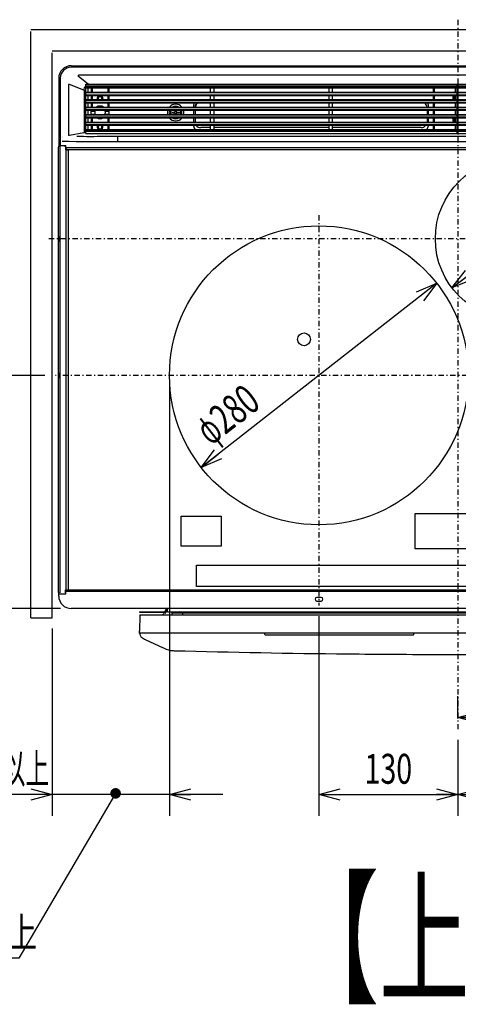
# Model space of a CAD drawing. Extents: x 0 to 420, y 0 to 297.
# Drawn here: x 54 to 95, y 128 to 220 of the extents above; entities that cross this region are included whole.
import ezdxf

# ---------------------------------------------------------------- set-up
doc = ezdxf.new("R2010")
doc.units = 0
doc.header["$MEASUREMENT"] = 0
doc.linetypes.add('CENTER', pattern=[1, 0.5, -0.25, 0, -0.25])
doc.layers.get('0').update_dxf_attribs({"color": 3})
for name, color, linetype in [('20', 7, 'Continuous'), ('7', 3, 'Continuous'), ('8', 4, 'Continuous'), ('9', 42, 'Continuous'), ('92', 191, 'Continuous'), ('99', 2, 'Continuous')]:
    doc.layers.add(name, color=color, linetype=linetype)
doc.styles.add('ZU_SHPTB00001', font='monotxt', dxfattribs={"bigfont": 'bigfont'})
doc.styles.add('ZU_SHPTB00009', font='monotxt', dxfattribs={"width": 0.701192, "bigfont": 'bigfont'})
doc.styles.add('ZU_SHPTB00014', font='monotxt', dxfattribs={"width": 0.583333, "bigfont": 'bigfont'})
doc.styles.add('ZU_SHPTB00015', font='monotxt', dxfattribs={"width": 0.701192, "bigfont": 'bigfont'})
doc.styles.add('ZU_SHPTB00016', font='monotxt', dxfattribs={"width": 0.667477, "bigfont": 'bigfont'})
doc.dimstyles.new('ZU_DIMST10', dxfattribs={"dimtxt": 2.8, "dimasz": 2, "dimexe": 2, "dimexo": 1, "dimgap": 1, "dimtad": 3, "dimdec": 0, "dimlfac": 10, "dimzin": 0, "dimdsep": 46, "dimtxsty": 'ZU_SHPTB00009', "dimblk1": 'OPEN30', "dimblk2": 'OPEN30', "dimsah": 1, "dimcen": 0.09, "dimadec": 0, "dimazin": 0, "dimtfac": 1, "dimtdec": 0, "dimtmove": 0, "dimatfit": 3, "dimfxl": 1, "dimtolj": 1, "dimarcsym": 0})
doc.dimstyles.new('ZU_DIMST29', dxfattribs={"dimtxt": 0.18, "dimasz": 0.5, "dimexe": 0.18, "dimexo": 0.0625, "dimgap": 0.09, "dimtad": 0, "dimtih": 1, "dimtoh": 1, "dimdec": 4, "dimlfac": 10, "dimzin": 0, "dimdsep": 46, "dimtxsty": 'Standard', "dimblk": 'DOT', "dimcen": 0.09, "dimadec": 0, "dimazin": 0, "dimtfac": 1, "dimtdec": 4, "dimtofl": 0, "dimtmove": 0, "dimatfit": 3, "dimldrblk": 'DOT', "dimfxl": 1, "dimtolj": 1, "dimtzin": 0, "dimarcsym": 0})
doc.dimstyles.new('ZU_DIMST30', dxfattribs={"dimtxt": 2.8, "dimasz": 2, "dimexe": 2, "dimexo": 1, "dimgap": 1, "dimtad": 3, "dimdec": 0, "dimlfac": 10, "dimzin": 0, "dimdsep": 46, "dimtxsty": 'ZU_SHPTB00014', "dimblk1": 'OPEN30', "dimblk2": 'OPEN30', "dimsah": 1, "dimcen": 0.09, "dimadec": 0, "dimazin": 0, "dimtfac": 1, "dimtdec": 0, "dimtmove": 0, "dimatfit": 3, "dimfxl": 1, "dimtolj": 1, "dimarcsym": 0})
doc.dimstyles.new('ZU_DIMST31', dxfattribs={"dimtxt": 2.8, "dimasz": 2, "dimexe": 2, "dimexo": 1, "dimgap": 1, "dimtad": 3, "dimdec": 1, "dimlfac": 10, "dimzin": 0, "dimdsep": 46, "dimtxsty": 'ZU_SHPTB00015', "dimblk1": 'OPEN30', "dimblk2": 'OPEN30', "dimsah": 1, "dimcen": 0.09, "dimadec": 0, "dimazin": 0, "dimtfac": 1, "dimtdec": 0, "dimtmove": 0, "dimatfit": 3, "dimfxl": 1, "dimtolj": 1, "dimarcsym": 0})
doc.dimstyles.new('ZU_DIMST34', dxfattribs={"dimtxt": 2.8, "dimasz": 2, "dimexe": 2, "dimexo": 1, "dimgap": 1, "dimtad": 3, "dimdec": 0, "dimlfac": 10, "dimzin": 0, "dimdsep": 46, "dimtxsty": 'ZU_SHPTB00016', "dimblk1": 'OPEN30', "dimblk2": 'OPEN30', "dimsah": 1, "dimcen": 0.09, "dimadec": 0, "dimazin": 0, "dimtfac": 1, "dimtdec": 0, "dimtmove": 0, "dimatfit": 3, "dimfxl": 1, "dimtolj": 1, "dimarcsym": 0})
doc.dimstyles.new('ZU_DIMST35', dxfattribs={"dimtxt": 2.8, "dimasz": 2, "dimexe": 2, "dimexo": 1, "dimgap": 1, "dimtad": 3, "dimdec": 0, "dimlfac": 10, "dimzin": 0, "dimdsep": 46, "dimtxsty": 'ZU_SHPTB00016', "dimblk1": 'OPEN30', "dimblk2": 'OPEN30', "dimsah": 1, "dimcen": 0.09, "dimadec": 0, "dimazin": 0, "dimtfac": 1, "dimtdec": 0, "dimtmove": 0, "dimatfit": 3, "dimfxl": 1, "dimtolj": 1, "dimarcsym": 0})
doc.dimstyles.new('ZU_DIMST37', dxfattribs={"dimtxt": 2.8, "dimasz": 2, "dimexe": 2, "dimexo": 1, "dimgap": 1, "dimtad": 3, "dimdec": 0, "dimlfac": 10, "dimzin": 0, "dimdsep": 46, "dimtxsty": 'ZU_SHPTB00009', "dimblk1": 'OPEN30', "dimblk2": 'OPEN30', "dimsah": 1, "dimcen": 0.09, "dimadec": 0, "dimazin": 0, "dimtfac": 1, "dimtdec": 0, "dimtmove": 0, "dimatfit": 3, "dimfxl": 1, "dimtolj": 1, "dimarcsym": 0})
doc.dimstyles.new('ZU_DIMST38', dxfattribs={"dimtxt": 2.8, "dimasz": 2, "dimexe": 2, "dimexo": 1, "dimgap": 1, "dimtad": 3, "dimdec": 0, "dimlfac": 10, "dimzin": 0, "dimdsep": 46, "dimtxsty": 'ZU_SHPTB00009', "dimblk1": 'OPEN30', "dimblk2": 'OPEN30', "dimsah": 1, "dimcen": 0.09, "dimadec": 0, "dimazin": 0, "dimtfac": 1, "dimtdec": 0, "dimtmove": 0, "dimatfit": 3, "dimfxl": 1, "dimtolj": 1, "dimarcsym": 0})

# ---------------------------------------------------------------- blocks, each defined once
blk = doc.blocks.new('_OPEN30')
at = {"layer": '7', "linetype": 'Continuous', "lineweight": -3}
for p, q in [((-1, 0.267949), (0, 0)), ((0, 0), (-1, -0.267949)), ((0, 0), (-1, 0))]:
    blk.add_line(p, q, dxfattribs=at)
blk = doc.blocks.new('*D11')
at = {"layer": '20', "color": 0, "linetype": 'Continuous', "lineweight": -3}
for p, q in [((100.941364, 188.375366), (100.941364, 152.624658)), ((95.441364, 154.549231), (95.441364, 156.624658)), ((100.941364, 154.624658), (95.441364, 154.624658))]:
    blk.add_line(p, q, dxfattribs=at)
at = {"layer": '20', "color": 7, "linetype": 'Continuous', "lineweight": -3, "xscale": 2, "yscale": 2, "zscale": 2, "rotation": 180}
blk.add_blockref('_OPEN30', (95.441364, 154.624658), dxfattribs=at)
at = {"layer": '20', "color": 7, "linetype": 'Continuous', "lineweight": -3, "xscale": 2, "yscale": 2, "zscale": 2}
blk.add_blockref('_OPEN30', (100.941364, 154.624658), dxfattribs=at)
at = {"layer": '20', "color": 0, "linetype": 'Continuous', "lineweight": -3, "insert": (98.191364, 155.624658), "char_height": 2.8, "attachment_point": 8, "style": 'ZU_SHPTB00009'}
blk.add_mtext('\\W0.70;\\A1;\\W0.70;55', dxfattribs=at)
blk = doc.blocks.new('_DOT')
at = {"layer": '20', "linetype": 'Continuous'}
blk.add_line((0, 0), (-1, 0), dxfattribs=at)
for points in [[(-0.951057, 0.309017), (-1, 0), (0, 0)], [(-1, 0), (-0.951057, -0.309017), (0, 0)], [(-0.809017, 0.587785), (-0.951057, 0.309017), (0, 0)], [(-0.951057, -0.309017), (-0.809017, -0.587785), (0, 0)], [(-0.587785, 0.809017), (-0.809017, 0.587785), (0, 0)], [(-0.809017, -0.587785), (-0.587785, -0.809017), (0, 0)], [(-0.309017, 0.951057), (-0.587785, 0.809017), (0, 0)], [(-0.587785, -0.809017), (-0.309017, -0.951057), (0, 0)], [(0, 1), (-0.309017, 0.951057), (0, 0)], [(-0.309017, -0.951057), (0, -1), (0, 0)], [(0.309017, 0.951057), (0, 1), (0, 0)], [(0.587785, 0.809017), (0.309017, 0.951057), (0, 0)], [(0.809017, 0.587785), (0.587785, 0.809017), (0, 0)], [(0.951057, 0.309017), (0.809017, 0.587785), (0, 0)], [(1, 0), (0.951057, 0.309017), (0, 0)], [(0, -1), (0.309017, -0.951057), (0, 0)], [(0.309017, -0.951057), (0.587785, -0.809017), (0, 0)], [(0.587785, -0.809017), (0.809017, -0.587785), (0, 0)], [(0.809017, -0.587785), (0.951057, -0.309017), (0, 0)], [(0.951057, -0.309017), (1, 0), (0, 0)]]:
    blk.add_solid(points, dxfattribs=at)
blk = doc.blocks.new('*D30')
at = {"layer": '20', "color": 0, "linetype": 'Continuous', "lineweight": -3}
for p, q in [((68.441364, 185.68208), (68.441364, 145.424927)), ((57.441364, 162.976575), (57.441364, 145.424927)), ((73.441364, 147.424927), (18.179831, 147.424927))]:
    blk.add_line(p, q, dxfattribs=at)
at = {"layer": '20', "color": 7, "linetype": 'Continuous', "lineweight": -3, "xscale": 2, "yscale": 2, "zscale": 2}
blk.add_blockref('_OPEN30', (57.441364, 147.424927), dxfattribs=at)
at = {"layer": '20', "color": 7, "linetype": 'Continuous', "lineweight": -3, "xscale": 2, "yscale": 2, "zscale": 2, "rotation": -180}
blk.add_blockref('_OPEN30', (68.441364, 147.424927), dxfattribs=at)
at = {"layer": '20', "color": 0, "linetype": 'Continuous', "lineweight": -3, "insert": (37.21983, 148.424927), "char_height": 2.8, "attachment_point": 8, "style": 'ZU_SHPTB00014'}
blk.add_mtext('\\W0.70;\\A1;\\W0.58;ヒーター加熱リングより左右１００以上', dxfattribs=at)
blk = doc.blocks.new('*D31')
at = {"layer": '20', "color": 0, "linetype": 'Continuous', "lineweight": -3}
for p, q in [((56.777277, 186.68208), (46.215112, 186.68208)), ((48.215112, 164.83208), (48.215112, 186.68208)), ((58.241364, 164.83208), (46.215112, 164.83208))]:
    blk.add_line(p, q, dxfattribs=at)
at = {"layer": '20', "color": 7, "linetype": 'Continuous', "lineweight": -3, "xscale": 2, "yscale": 2, "zscale": 2}
for p, rotation in [((48.215112, 186.68208), 90), ((48.215112, 164.83208), -90)]:
    blk.add_blockref('_OPEN30', p, dxfattribs=dict(at, rotation=rotation))
at = {"layer": '20', "color": 0, "linetype": 'Continuous', "lineweight": -3, "insert": (47.215112, 175.75708), "char_height": 2.8, "attachment_point": 8, "rotation": 90, "style": 'ZU_SHPTB00015'}
blk.add_mtext('\\W0.70;\\A1;\\W0.70;218.5', dxfattribs=at)
blk = doc.blocks.new('*D34')
at = {"layer": '20', "color": 0, "linetype": 'Continuous', "lineweight": -3}
blk.add_line((94.895709, 194.876636), (106.987024, 204.087512), dxfattribs=at)
at = {"layer": '20', "color": 7, "linetype": 'Continuous', "lineweight": -3, "xscale": 2, "yscale": 2, "zscale": 2}
for p, rotation in [((106.987024, 204.087512), 37.29929), ((94.895709, 194.876636), -142.70071)]:
    blk.add_blockref('_OPEN30', p, dxfattribs=dict(at, rotation=rotation))
at = {"layer": '20', "color": 0, "linetype": 'Continuous', "lineweight": -3, "insert": (100.947144, 200.743579), "char_height": 2.8, "attachment_point": 8, "rotation": 37.29926491, "style": 'ZU_SHPTB00016'}
blk.add_mtext('\\W0.70;\\A1;\\W0.58;φ\\W0.70;152', dxfattribs=at)
blk = doc.blocks.new('*D35')
at = {"layer": '20', "color": 0, "linetype": 'Continuous', "lineweight": -3}
blk.add_line((93.469446, 195.306543), (71.413275, 178.057629), dxfattribs=at)
at = {"layer": '20', "color": 7, "linetype": 'Continuous', "lineweight": -3, "xscale": 2, "yscale": 2, "zscale": 2}
for p, rotation in [((93.469446, 195.306543), 38.027), ((71.413275, 178.057629), -141.973)]:
    blk.add_blockref('_OPEN30', p, dxfattribs=dict(at, rotation=rotation))
at = {"layer": '20', "color": 0, "linetype": 'Continuous', "lineweight": -3, "insert": (74.725195, 181.917175), "char_height": 2.8, "attachment_point": 8, "rotation": 38.02695008, "style": 'ZU_SHPTB00016'}
blk.add_mtext('\\W0.70;\\A1;\\W0.58;φ\\W0.70;280', dxfattribs=at)
blk = doc.blocks.new('*D37')
at = {"layer": '20', "color": 0, "linetype": 'Continuous', "lineweight": -3}
for p, q in [((111.941357, 164.126831), (111.941357, 145.424927)), ((95.441364, 152.549231), (95.441364, 145.424927)), ((95.441364, 147.424927), (111.941357, 147.424927))]:
    blk.add_line(p, q, dxfattribs=at)
at = {"layer": '20', "color": 7, "linetype": 'Continuous', "lineweight": -3, "xscale": 2, "yscale": 2, "zscale": 2, "rotation": 180}
blk.add_blockref('_OPEN30', (95.441364, 147.424927), dxfattribs=at)
at = {"layer": '20', "color": 7, "linetype": 'Continuous', "lineweight": -3, "xscale": 2, "yscale": 2, "zscale": 2}
blk.add_blockref('_OPEN30', (111.941357, 147.424927), dxfattribs=at)
at = {"layer": '20', "color": 0, "linetype": 'Continuous', "lineweight": -3, "insert": (103.691357, 148.424927), "char_height": 2.8, "attachment_point": 8, "style": 'ZU_SHPTB00009'}
blk.add_mtext('\\W0.70;\\A1;\\W0.70;165', dxfattribs=at)
blk = doc.blocks.new('*D38')
at = {"layer": '20', "color": 0, "linetype": 'Continuous', "lineweight": -3}
for p, q in [((82.441364, 164.126831), (82.441364, 145.424927)), ((95.441364, 152.549231), (95.441364, 145.424927)), ((82.441364, 147.424927), (95.441364, 147.424927))]:
    blk.add_line(p, q, dxfattribs=at)
at = {"layer": '20', "color": 7, "linetype": 'Continuous', "lineweight": -3, "xscale": 2, "yscale": 2, "zscale": 2, "rotation": 180}
blk.add_blockref('_OPEN30', (82.441364, 147.424927), dxfattribs=at)
at = {"layer": '20', "color": 7, "linetype": 'Continuous', "lineweight": -3, "xscale": 2, "yscale": 2, "zscale": 2}
blk.add_blockref('_OPEN30', (95.441364, 147.424927), dxfattribs=at)
at = {"layer": '20', "color": 0, "linetype": 'Continuous', "lineweight": -3, "insert": (88.941364, 148.424927), "char_height": 2.8, "attachment_point": 8, "style": 'ZU_SHPTB00009'}
blk.add_mtext('\\W0.70;\\A1;\\W0.70;130', dxfattribs=at)

msp = doc.modelspace()

# ---------------------------------------------------------------- linework, layer by layer
at = {"color": 7, "linetype": 'CENTER', "lineweight": -3}
msp.add_line((95.441, 219.998), (95.441, 153.549), dxfattribs=at)
at = {"color": 7, "linetype": 'Continuous', "lineweight": -3}
for p, q in [((59.234, 215.691), (59.238, 215.691)), ((59.238, 215.691), (59.241, 215.691)), ((59.241, 215.691), (131.641, 215.691)), ((58.061, 214.518), (58.061, 208.201)), ((58.062, 214.515), (58.062, 214.518)), ((58.062, 214.511), (58.062, 214.515)), ((58.403, 214.517), (58.403, 214.511)), ((130.953, 214.814), (59.93, 214.814)), ((59.93, 214.673), (59.93, 214.814)), ((60.838, 213.971), (59.93, 214.673)), ((59.085, 213.924), (58.996, 213.924)), ((58.996, 213.924), (58.996, 209.157)), ((60.414, 213.402), (59.085, 213.924)), ((60.47, 213.402), (60.414, 213.402)), ((60.47, 209.43), (60.47, 213.402)), ((61.191, 213.601), (61.091, 213.601)), ((61.091, 213.601), (61.091, 213.211)), ((61.191, 213.601), (61.191, 213.211)), ((62.691, 213.601), (62.791, 213.601)), ((62.691, 213.211), (62.691, 213.601)), ((62.791, 213.211), (62.791, 213.601)), ((93.241, 213.601), (93.141, 213.601)), ((93.141, 213.601), (93.141, 213.211)), ((93.241, 213.601), (93.241, 213.211)), ((95.391, 213.934), (95.491, 213.934)), ((61.091, 212.911), (61.091, 212.511)), ((61.091, 212.211), (61.091, 211.811)), ((61.191, 212.911), (61.191, 212.511)), ((61.191, 212.211), (61.191, 211.811)), ((62.691, 212.511), (62.691, 212.911)), ((62.691, 211.811), (62.691, 212.211)), ((62.791, 212.511), (62.791, 212.911)), ((62.791, 211.811), (62.791, 212.211)), ((93.141, 212.911), (93.141, 212.511)), ((93.141, 212.211), (93.141, 211.811)), ((93.241, 212.911), (93.241, 212.511)), ((93.241, 212.211), (93.241, 211.811)), ((94.991, 212.811), (94.991, 212.611)), ((95.141, 212.611), (95.141, 212.811)), ((61.091, 211.476), (61.161, 211.511)), ((61.091, 211.111), (61.091, 211.511)), ((61.184, 211.511), (61.141, 211.426)), ((61.141, 211.426), (61.417, 211.426)), ((62.466, 211.426), (62.741, 211.426)), ((62.741, 211.426), (62.699, 211.511)), ((62.721, 211.511), (62.791, 211.476)), ((62.791, 211.111), (62.791, 211.511)), ((68.716, 211.351), (68.966, 211.351)), ((68.716, 211.251), (68.716, 211.351)), ((68.966, 211.251), (68.716, 211.251)), ((68.966, 211.351), (68.966, 211.511)), ((68.966, 211.111), (68.966, 211.251)), ((69.066, 211.511), (69.066, 211.351)), ((69.066, 211.351), (69.316, 211.351)), ((69.316, 211.251), (69.066, 211.251)), ((69.066, 211.251), (69.066, 211.111)), ((69.316, 211.351), (69.316, 211.251)), ((70.716, 211.811), (70.716, 212.051)), ((70.716, 211.111), (70.716, 211.511)), ((70.866, 211.111), (70.866, 211.511)), ((77.33, 211.811), (77.33, 211.813)), ((92.566, 211.511), (92.566, 211.111)), ((92.666, 212.051), (92.666, 211.811)), ((92.666, 211.511), (92.666, 211.111)), ((93.141, 211.511), (93.141, 211.111)), ((93.241, 211.511), (93.241, 211.111)), ((61.091, 210.811), (61.091, 210.411)), ((61.141, 211.126), (61.149, 211.111)), ((61.444, 211.126), (61.141, 211.126)), ((61.191, 210.811), (61.191, 210.411)), ((61.44, 211.112), (61.444, 211.126)), ((62.439, 211.126), (62.443, 211.112)), ((62.741, 211.126), (62.439, 211.126)), ((62.691, 210.411), (62.691, 210.811)), ((62.734, 211.111), (62.741, 211.126)), ((62.791, 210.411), (62.791, 210.811)), ((70.716, 210.411), (70.716, 210.811)), ((70.866, 210.436), (70.866, 210.811)), ((92.566, 210.811), (92.566, 210.436)), ((92.666, 210.811), (92.666, 210.411)), ((93.141, 210.811), (93.141, 210.411)), ((93.241, 210.811), (93.241, 210.411)), ((94.991, 210.711), (94.991, 210.511)), ((95.141, 210.511), (95.141, 210.711)), ((60.414, 209.401), (59.082, 209.156)), ((60.429, 209.39), (60.47, 209.43)), ((60.591, 209.43), (60.47, 209.43)), ((61.091, 210.111), (61.091, 209.721)), ((61.191, 209.721), (61.091, 209.721)), ((61.191, 210.111), (61.191, 209.721)), ((62.691, 209.721), (62.691, 210.111)), ((62.691, 209.721), (62.791, 209.721)), ((62.791, 209.721), (62.791, 210.111)), ((70.716, 210.001), (70.716, 210.111)), ((72.291, 209.886), (71.366, 209.886)), ((83.391, 209.886), (72.591, 209.886)), ((92.016, 209.886), (83.691, 209.886)), ((92.666, 210.111), (92.666, 210.001)), ((93.141, 210.111), (93.141, 209.721)), ((93.241, 209.721), (93.141, 209.721)), ((93.241, 210.111), (93.241, 209.721)), ((95.491, 209.43), (95.391, 209.43)), ((58.4, 208.987), (58.4, 208.99)), ((58.4, 208.609), (58.4, 208.611)), ((59.062, 209.157), (58.996, 209.157)), ((59.062, 209.157), (59.063, 209.156)), ((127.291, 209.058), (63.591, 209.058)), ((63.591, 208.632), (63.591, 209.058)), ((63.591, 208.576), (127.291, 208.576)), ((58.031, 166.33), (58.031, 208.071)), ((58.061, 208.201), (58.726, 208.201)), ((58.068, 208.151), (58.119, 208.201)), ((58.658, 208.151), (58.619, 208.185)), ((58.692, 208.08), (58.692, 207.821)), ((58.692, 207.821), (58.886, 207.821)), ((58.726, 207.951), (58.726, 208.201)), ((58.726, 208.016), (132.156, 208.016)), ((58.766, 166.581), (58.766, 207.821)), ((58.826, 207.851), (132.056, 207.851)), ((58.936, 207.771), (58.936, 166.631)), ((58.058, 199.661), (58.057, 199.661)), ((58.075, 199.661), (58.141, 199.661)), ((58.075, 199.261), (58.075, 199.661)), ((58.075, 199.261), (58.141, 199.261)), ((58.141, 199.261), (58.141, 199.661)), ((58.057, 186.861), (58.058, 186.861)), ((58.057, 186.461), (58.058, 186.461)), ((58.141, 186.861), (58.075, 186.861)), ((58.075, 186.861), (58.075, 186.461)), ((58.141, 186.461), (58.075, 186.461)), ((58.141, 186.461), (58.141, 186.861)), ((58.06, 166.259), (58.119, 166.201)), ((58.061, 166.201), (58.726, 166.201)), ((58.062, 166.011), (58.062, 166.201)), ((58.692, 166.581), (58.886, 166.581)), ((58.692, 166.323), (58.692, 166.581)), ((58.726, 166.201), (58.726, 166.501)), ((132.156, 166.422), (58.726, 166.422)), ((132.106, 166.551), (58.776, 166.551)), ((58.062, 166.008), (58.062, 166.011)), ((58.062, 166.004), (58.062, 166.008)), ((82.641, 165.881), (82.241, 165.881)), ((82.241, 165.541), (82.641, 165.541)), ((59.238, 164.832), (59.234, 164.832)), ((59.234, 164.831), (59.241, 164.831)), ((59.241, 164.832), (59.238, 164.832)), ((131.641, 164.832), (59.241, 164.832)), ((65.641, 164.536), (67.991, 164.536)), ((65.641, 164.536), (65.641, 164.486)), ((65.641, 164.486), (67.991, 164.486)), ((65.841, 164.536), (65.841, 164.486)), ((67.966, 164.486), (67.924, 164.402)), ((68.091, 164.736), (67.991, 164.536)), ((68.104, 164.539), (68.014, 164.358)), ((68.091, 164.831), (68.091, 164.636)), ((68.141, 164.636), (68.141, 164.831)), ((68.191, 164.636), (68.191, 164.831)), ((68.241, 164.814), (68.191, 164.714)), ((68.241, 164.536), (68.241, 164.831)), ((68.241, 164.536), (102.995, 164.536)), ((68.691, 164.436), (99.991, 164.436)), ((68.691, 164.236), (68.691, 164.436)), ((69.272, 164.536), (69.271, 164.465)), ((69.691, 164.236), (69.691, 164.436)), ((70.291, 164.436), (70.291, 164.536))]:
    msp.add_line(p, q, dxfattribs=at)
at = {"color": 3, "linetype": 'Continuous', "lineweight": -3}
for p, q in [((131.641, 215.55), (59.241, 215.55)), ((58.203, 214.511), (58.203, 208.201)), ((58.211, 166.311), (58.211, 208.111)), ((69.531, 173.492), (73.281, 173.492)), ((69.531, 170.692), (69.531, 173.492)), ((73.281, 173.492), (73.281, 170.692)), ((91.466, 170.442), (91.466, 173.742)), ((91.466, 173.742), (104.066, 173.742)), ((73.281, 170.692), (69.531, 170.692)), ((104.066, 170.442), (91.466, 170.442))]:
    msp.add_line(p, q, dxfattribs=at)
at = {"color": 3, "linetype": 'CENTER', "lineweight": -3}
for p, q in [((82.441, 201.682), (82.441, 165.127)), ((135.747, 199.482), (56.955, 199.482)), ((97.441, 186.682), (57.777, 186.682))]:
    msp.add_line(p, q, dxfattribs=at)
at = {"color": 4, "linetype": 'Continuous', "lineweight": -3}
for p, q in [((70.966, 168.902), (119.916, 168.902)), ((70.966, 166.902), (70.966, 168.902)), ((119.916, 166.902), (70.966, 166.902))]:
    msp.add_line(p, q, dxfattribs=at)
for centre, radius in [((100.941, 199.482), 7.6), ((82.441, 186.682), 14)]:
    msp.add_circle(centre, radius, dxfattribs=at)
at = {"color": 3, "linetype": 'Continuous', "lineweight": -3}
msp.add_circle((81.041, 190.052), 0.6, dxfattribs=at)
at = {"color": 7, "linetype": 'Continuous', "lineweight": -3}
for centre, radius, start, end in [((59.241, 214.512), 1.179, 90.30811, 179.69189), ((60.965, 213.38), 0.551, 134.64386, 177.6698), ((60.962, 213.382), 0.547, 132.89962, 134.61754), ((60.962, 213.382), 0.548, 132.64926, 132.89975), ((61.291, 213.601), 0.2, 177.10375, 180), ((61.291, 213.601), 0.1, 174.14602, 180), ((62.591, 213.601), 0.1, 0, 5.85591), ((62.591, 213.601), 0.2, 0, 2.89669), ((93.341, 213.601), 0.2, 177.10397, 180), ((93.341, 213.601), 0.1, 174.14633, 180), ((95.441, 213.251), 0.05, 0, 180), ((61.941, 212.601), 0.275, 340.71841, 199.28424), ((61.941, 212.601), 0.225, 336.37982, 203.62469), ((61.941, 212.601), 0.175, 328.71744, 211.28274), ((71.016, 212.051), 0.3, 147.69827, 180), ((71.366, 211.766), 0.55, 125.87519, 175.30417), ((71.366, 211.766), 0.5, 116.89442, 174.82582), ((92.016, 211.766), 0.55, 4.70708, 54.11816), ((92.366, 212.051), 0.3, 0, 32.30173), ((95.066, 212.811), 0.075, 0, 180), ((95.066, 212.611), 0.075, 180, 0), ((61.141, 211.476), 0.05, 179.99999, 270), ((61.417, 211.476), 0.05, 270, 342.54606), ((61.941, 211.311), 0.5, 156.21834, 203.61008), ((61.941, 211.311), 0.6, 56.7134, 123.28555), ((61.941, 211.311), 0.5, 336.38992, 23.78166), ((62.466, 211.476), 0.05, 197.4576, 270), ((62.741, 211.476), 0.05, 270, 0), ((69.016, 211.301), 0.777, 164.28933, 194.17502), ((69.016, 211.301), 0.593, 159.25608, 198.71191), ((69.016, 211.301), 0.777, 41.12177, 138.87834), ((69.016, 211.301), 0.47, 153.05268, 203.99609), ((69.016, 211.301), 0.593, 59.40903, 120.59097), ((69.016, 211.301), 0.47, 336.00391, 26.94732), ((69.016, 211.301), 0.593, 341.28809, 20.74392), ((69.016, 211.301), 0.777, 345.82483, 15.71034), ((61.141, 211.076), 0.05, 90, 135.49286), ((61.444, 211.076), 0.05, 44.74289, 90), ((61.941, 211.311), 0.6, 236.58435, 303.41575), ((62.439, 211.076), 0.05, 90, 135.25708), ((62.741, 211.076), 0.05, 44.5071, 90), ((69.016, 211.301), 0.777, 219.14382, 320.85658), ((69.016, 211.301), 0.593, 235.79485, 304.20515), ((69.016, 211.301), 0.502, 257.91034, 282.08986), ((71.366, 210.436), 0.5, 180, 182.87454), ((92.016, 210.436), 0.55, 357.39198, 0), ((95.066, 210.711), 0.075, 0, 180), ((95.066, 210.511), 0.075, 180, 0), ((63.093, 212.99), 4.479, 233.26627, 233.51045), ((61.291, 209.721), 0.2, 180, 182.89669), ((61.291, 209.721), 0.1, 180, 185.85591), ((61.941, 209.951), 0.275, 144.06472, 241.60026), ((61.941, 209.951), 0.225, 134.15134, 45.84375), ((61.941, 209.951), 0.175, 112.62475, 67.37425), ((61.941, 209.951), 0.275, 298.38641, 35.93824), ((62.591, 209.721), 0.1, 354.14602, 0), ((62.591, 209.721), 0.2, 357.10375, 0), ((71.016, 210.001), 0.3, 180, 255.57164), ((71.366, 210.436), 0.55, 216.27273, 270), ((92.016, 210.436), 0.55, 270, 323.72977), ((92.366, 210.001), 0.3, 284.42836, 0), ((93.341, 209.721), 0.2, 180, 182.89658), ((93.341, 209.721), 0.1, 180, 185.85577), ((95.441, 210.071), 0.05, 180, 0), ((70.154, 1651.999), 1443.438, 269.533406, 269.739482), ((58.97, 209.084), 0.567, 178.94534, 179.56226), ((59.119, 209.123), 0.065, 148.03837, 150.34501), ((56.196, -122.917), 331.986, 89.16672, 89.382), ((65.433, -114.583), 323.646, 90.32609, 90.78067), ((90.818, 208.604), 27.226, 179.94163, 180.05837), ((58.826, 207.951), 0.1, 180, 270), ((58.886, 207.771), 0.05, 0, 90), ((58.776, 166.501), 0.05, 90, 180), ((58.886, 166.631), 0.05, 270, 0), ((59.241, 166.011), 1.179, 180.30811, 269.69189), ((82.241, 165.711), 0.17, 90, 270), ((82.641, 165.711), 0.17, 270, 90), ((67.656, 164.536), 0.3, 269.99877, 333.43523), ((67.991, 164.636), 0.1, 270, 0), ((67.991, 164.636), 0.15, 270, 0), ((68.241, 164.636), 0.1, 180, 270), ((68.241, 164.636), 0.05, 180, 270), ((69.485, 164.336), 0.25, 126.58812, 156.32954)]:
    msp.add_arc(centre, radius, start, end, dxfattribs=at)
at = {"color": 3, "linetype": 'Continuous', "lineweight": -3}
for centre, radius, start, end in [((59.236, 214.517), 1.033, 90.06036, 179.93964), ((58.131, 166.33), 0.1, 180, 225.43855)]:
    msp.add_arc(centre, radius, start, end, dxfattribs=at)
at = {"color": 7, "linetype": 'Continuous', "lineweight": -3}
for centre, major_axis, ratio, start_param, end_param in [((58.139, 208.08), (0.102, 0), 0.984808, 2.356194, 2.925706), ((58.578, 208.08), (-0.078, 0.132), 0.652854, 5.182903, 5.379098), ((58.578, 208.08), (0.114, 0), 0.874157, 0, 0.785398)]:
    msp.add_ellipse(centre, major_axis=major_axis, ratio=ratio, start_param=start_param, end_param=end_param, dxfattribs=at)
at = {"layer": '8', "color": 7, "linetype": 'Continuous', "lineweight": -3}
for p, q in [((65.654, 164.187), (65.641, 162.736)), ((65.704, 164.236), (65.78, 164.236)), ((65.791, 164.236), (102.891, 164.236)), ((65.691, 164.136), (65.691, 164.121)), ((65.643, 162.527), (65.641, 162.736)), ((65.692, 162.783), (65.692, 162.786)), ((102.94, 162.536), (65.742, 162.536)), ((77.341, 162.536), (77.341, 162.436)), ((77.391, 162.386), (91.291, 162.386)), ((91.341, 162.436), (91.341, 162.536))]:
    msp.add_line(p, q, dxfattribs=at)
at = {"layer": '8', "color": 4, "linetype": 'Continuous', "lineweight": -3}
msp.add_line((68.672, 160.895), (68.679, 160.895), dxfattribs=at)
at = {"layer": '8', "color": 7, "linetype": 'Continuous', "lineweight": -3}
for centre, radius, start, end in [((65.704, 164.186), 0.05, 90, 179.49869), ((65.737, 162.642), 0.0945, 180.50263, 183.64844), ((65.742, 162.636), 0.1, 180.49952, 270), ((66.144, 162.529), 0.5, 180.5, 241.32153), ((77.391, 162.436), 0.05, 180, 270), ((91.291, 162.436), 0.05, 270, 0), ((75.502, 179.637), 20, 241.32152, 241.35751), ((75.502, 179.637), 20, 243.86062, 246.47588), ((75.502, 179.637), 20, 249.0226, 249.0408), ((68.705, 161.894), 1, 249.03997, 268.46733), ((95.442, 1160.536), 1000, 268.466391, 268.47802), ((95.442, 1160.536), 1000, 269.406597, 269.915224)]:
    msp.add_arc(centre, radius, start, end, dxfattribs=at)
at = {"layer": '8', "color": 4, "linetype": 'Continuous', "lineweight": -3}
for centre, radius, start, end in [((75.502, 179.637), 20, 241.35751, 243.86062), ((75.502, 179.637), 20, 246.47588, 249.0226), ((95.442, 1160.536), 1000, 268.47802, 269.406597), ((95.442, 1160.536), 1000, 269.915224, 270.420347)]:
    msp.add_arc(centre, radius, start, end, dxfattribs=at)
at = {"layer": '9', "color": 7, "linetype": 'Continuous', "lineweight": -3}
for p, q in [((60.591, 213.971), (95.391, 213.971)), ((60.591, 209.351), (60.591, 213.971)), ((95.391, 213.781), (60.591, 213.781)), ((95.391, 213.758), (60.591, 213.758)), ((95.391, 213.637), (60.591, 213.637)), ((95.391, 213.614), (60.591, 213.614)), ((60.591, 213.611), (95.391, 213.611)), ((60.591, 213.211), (95.391, 213.211)), ((60.591, 213.207), (95.391, 213.207)), ((60.591, 213.171), (95.391, 213.171)), ((60.791, 213.561), (60.791, 213.261)), ((72.291, 213.261), (72.291, 213.561)), ((72.591, 213.561), (72.591, 213.261)), ((83.391, 213.261), (83.391, 213.561)), ((83.691, 213.561), (83.691, 213.261)), ((95.191, 213.561), (95.191, 213.261)), ((95.391, 209.351), (95.391, 213.971)), ((95.491, 213.971), (130.291, 213.971)), ((95.491, 209.351), (95.491, 213.971)), ((130.291, 213.781), (95.491, 213.781)), ((130.291, 213.758), (95.491, 213.758)), ((130.291, 213.637), (95.491, 213.637)), ((130.291, 213.614), (95.491, 213.614)), ((95.491, 213.611), (130.291, 213.611)), ((95.491, 213.211), (130.291, 213.211)), ((95.491, 213.207), (130.291, 213.207)), ((95.491, 213.171), (130.291, 213.171)), ((95.391, 212.94), (60.591, 212.94)), ((95.391, 212.918), (60.591, 212.918)), ((60.591, 212.911), (95.391, 212.911)), ((60.591, 212.511), (95.391, 212.511)), ((60.591, 212.504), (95.391, 212.504)), ((60.591, 212.466), (95.391, 212.466)), ((95.391, 212.241), (60.591, 212.241)), ((95.391, 212.22), (60.591, 212.22)), ((60.591, 212.211), (95.391, 212.211)), ((60.791, 212.861), (60.791, 212.561)), ((60.791, 212.161), (60.791, 211.861)), ((72.291, 212.561), (72.291, 212.861)), ((72.291, 211.861), (72.291, 212.161)), ((72.591, 212.861), (72.591, 212.561)), ((72.591, 212.161), (72.591, 211.861)), ((83.391, 212.561), (83.391, 212.861)), ((83.391, 211.861), (83.391, 212.161)), ((83.691, 212.861), (83.691, 212.561)), ((83.691, 212.161), (83.691, 211.861)), ((95.191, 212.861), (95.191, 212.561)), ((95.191, 212.161), (95.191, 211.861)), ((130.291, 212.94), (95.491, 212.94)), ((130.291, 212.918), (95.491, 212.918)), ((95.491, 212.911), (130.291, 212.911)), ((95.491, 212.511), (130.291, 212.511)), ((95.491, 212.504), (130.291, 212.504)), ((95.491, 212.466), (130.291, 212.466)), ((130.291, 212.241), (95.491, 212.241)), ((130.291, 212.22), (95.491, 212.22)), ((95.491, 212.211), (130.291, 212.211)), ((60.591, 211.811), (95.391, 211.811)), ((60.591, 211.802), (95.391, 211.802)), ((60.591, 211.782), (95.391, 211.782)), ((95.391, 211.541), (60.591, 211.541)), ((95.391, 211.521), (60.591, 211.521)), ((60.591, 211.511), (95.391, 211.511)), ((60.791, 211.461), (60.791, 211.161)), ((72.291, 211.161), (72.291, 211.461)), ((72.591, 211.461), (72.591, 211.161)), ((83.391, 211.161), (83.391, 211.461)), ((83.691, 211.461), (83.691, 211.161)), ((95.191, 211.461), (95.191, 211.161)), ((95.491, 211.811), (130.291, 211.811)), ((95.491, 211.802), (130.291, 211.802)), ((95.491, 211.782), (130.291, 211.782)), ((130.291, 211.541), (95.491, 211.541)), ((130.291, 211.521), (95.491, 211.521)), ((95.491, 211.511), (130.291, 211.511)), ((60.591, 211.111), (95.391, 211.111)), ((60.591, 211.102), (95.391, 211.102)), ((60.591, 211.082), (95.391, 211.082)), ((95.391, 210.857), (60.591, 210.857)), ((95.391, 210.819), (60.591, 210.819)), ((60.591, 210.811), (95.391, 210.811)), ((60.591, 210.411), (95.391, 210.411)), ((60.591, 210.405), (95.391, 210.405)), ((60.591, 210.383), (95.391, 210.383)), ((60.791, 210.761), (60.791, 210.461)), ((72.291, 210.461), (72.291, 210.761)), ((72.591, 210.761), (72.591, 210.461)), ((83.391, 210.461), (83.391, 210.761)), ((83.691, 210.761), (83.691, 210.461)), ((95.191, 210.761), (95.191, 210.461)), ((95.491, 211.111), (130.291, 211.111)), ((95.491, 211.102), (130.291, 211.102)), ((95.491, 211.082), (130.291, 211.082)), ((130.291, 210.857), (95.491, 210.857)), ((130.291, 210.819), (95.491, 210.819)), ((95.491, 210.811), (130.291, 210.811)), ((95.491, 210.411), (130.291, 210.411)), ((95.491, 210.405), (130.291, 210.405)), ((95.491, 210.383), (130.291, 210.383)), ((95.391, 210.152), (60.591, 210.152)), ((95.391, 210.116), (60.591, 210.116)), ((60.591, 210.111), (95.391, 210.111)), ((60.591, 209.711), (95.391, 209.711)), ((60.591, 209.709), (95.391, 209.709)), ((60.591, 209.686), (95.391, 209.686)), ((60.591, 209.565), (95.391, 209.565)), ((60.591, 209.542), (95.391, 209.542)), ((60.791, 210.061), (60.791, 209.761)), ((72.291, 209.761), (72.291, 210.061)), ((72.591, 210.061), (72.591, 209.761)), ((83.391, 209.761), (83.391, 210.061)), ((83.691, 210.061), (83.691, 209.761)), ((95.191, 210.061), (95.191, 209.761)), ((130.291, 210.152), (95.491, 210.152)), ((130.291, 210.116), (95.491, 210.116)), ((95.491, 210.111), (130.291, 210.111)), ((95.491, 209.711), (130.291, 209.711)), ((95.491, 209.709), (130.291, 209.709)), ((95.491, 209.686), (130.291, 209.686)), ((95.491, 209.565), (130.291, 209.565)), ((95.491, 209.542), (130.291, 209.542)), ((60.591, 209.351), (95.391, 209.351)), ((95.491, 209.351), (130.291, 209.351))]:
    msp.add_line(p, q, dxfattribs=at)
for centre, start, end in [((60.841, 213.561), 90, 180), ((60.841, 213.261), 180, 270), ((72.241, 213.561), 0, 90), ((72.241, 213.261), 270, 0), ((72.641, 213.561), 90, 180), ((72.641, 213.261), 180, 270), ((83.341, 213.561), 0, 90), ((83.341, 213.261), 270, 0), ((83.741, 213.561), 90, 180), ((83.741, 213.261), 180, 270), ((95.141, 213.561), 0, 90), ((95.141, 213.261), 270, 0), ((60.841, 212.861), 90, 180), ((60.841, 212.561), 180, 270), ((60.841, 212.161), 90, 180), ((72.241, 212.861), 0, 90), ((72.241, 212.561), 270, 0), ((72.241, 212.161), 0, 90), ((72.641, 212.861), 90, 180), ((72.641, 212.561), 180, 270), ((72.641, 212.161), 90, 180), ((83.341, 212.861), 0, 90), ((83.341, 212.561), 270, 0), ((83.341, 212.161), 0, 90), ((83.741, 212.861), 90, 180), ((83.741, 212.561), 180, 270), ((83.741, 212.161), 90, 180), ((95.141, 212.861), 0, 90), ((95.141, 212.561), 270, 0), ((95.141, 212.161), 0, 90), ((60.841, 211.861), 180, 270), ((60.841, 211.461), 90, 180), ((72.241, 211.861), 270, 0), ((72.241, 211.461), 0, 90), ((72.641, 211.861), 180, 270), ((72.641, 211.461), 90, 180), ((83.341, 211.861), 270, 0), ((83.341, 211.461), 0, 90), ((83.741, 211.861), 180, 270), ((83.741, 211.461), 90, 180), ((95.141, 211.861), 270, 0), ((95.141, 211.461), 0, 90), ((60.841, 211.161), 180, 270), ((60.841, 210.761), 90, 180), ((60.841, 210.461), 180, 270), ((72.241, 211.161), 270, 0), ((72.241, 210.761), 0, 90), ((72.241, 210.461), 270, 0), ((72.641, 211.161), 180, 270), ((72.641, 210.761), 90, 180), ((72.641, 210.461), 180, 270), ((83.341, 211.161), 270, 0), ((83.341, 210.761), 0, 90), ((83.341, 210.461), 270, 0), ((83.741, 211.161), 180, 270), ((83.741, 210.761), 90, 180), ((83.741, 210.461), 180, 270), ((95.141, 211.161), 270, 0), ((95.141, 210.761), 0, 90), ((95.141, 210.461), 270, 0), ((60.841, 210.061), 90, 180), ((60.841, 209.761), 180, 270), ((72.241, 210.061), 0, 90), ((72.241, 209.761), 270, 0), ((72.641, 210.061), 90, 180), ((72.641, 209.761), 180, 270), ((83.341, 210.061), 0, 90), ((83.341, 209.761), 270, 0), ((83.741, 210.061), 90, 180), ((83.741, 209.761), 180, 270), ((95.141, 210.061), 0, 90), ((95.141, 209.761), 270, 0)]:
    msp.add_arc(centre, 0.05, start, end, dxfattribs=at)
at = {"layer": '92', "color": 3, "linetype": 'Continuous', "lineweight": -3}
for p, q in [((55.441, 219.082), (132.799, 219.082)), ((55.441, 163.977), (55.441, 218.882)), ((57.441, 217.082), (132.799, 217.082)), ((57.441, 163.977), (57.441, 216.882)), ((55.441, 163.977), (57.441, 163.977))]:
    msp.add_line(p, q, dxfattribs=at)

# ---------------------------------------------------------------- texts
at = {"layer": '20', "linetype": 'Continuous', "lineweight": -3, "insert": (14.225, 133.095), "char_height": 2.8, "attachment_point": 7, "style": 'ZU_SHPTB00001'}
msp.add_mtext('\\W0.73;取り付けた場合は外枠から０以上', dxfattribs=at)
at = {"layer": '99', "linetype": 'Continuous', "lineweight": -3, "insert": (79.611, 128.935), "char_height": 10, "attachment_point": 7, "style": 'ZU_SHPTB00001'}
msp.add_mtext('\\W0.62;【上面図】', dxfattribs=at)

# ---------------------------------------------------------------- dimensions: what is measured, and where the dimension line sits
at = {"layer": '20', "linetype": 'Continuous', "lineweight": -3}
for p1, p2, dimstyle, picture, middle in [((94.896, 194.877), (106.987, 204.088), 'ZU_DIMST34', '*D34', (100.099, 201.857)), ((93.469, 195.307), (71.413, 178.058), 'ZU_DIMST35', '*D35', (73.863, 183.02))]:
    dim = msp.add_diameter_dim_2p(p1=p1, p2=p2, text='φ<>', dimstyle=dimstyle, override={"dimpost": '<>'}, dxfattribs=at)
    dim.commit()
    dim.dimension.update_dxf_attribs({"geometry": picture, "text_midpoint": middle, "dimtype": 131})
for base, p1, p2, angle, dimstyle, picture, middle in [((100.941, 154.625), (100.941, 189.375), (95.441, 153.549), 180, 'ZU_DIMST10', '*D11', (98.191, 157.025)), ((48.215, 164.832), (59.241, 164.832), (57.777, 186.682), 90, 'ZU_DIMST31', '*D31', (45.815, 175.757))]:
    dim = msp.add_linear_dim(base=base, p1=p1, p2=p2, angle=angle, dimstyle=dimstyle, override={"dimpost": '<>'}, dxfattribs=at)
    dim.commit()
    dim.dimension.update_dxf_attribs({"geometry": picture, "text_midpoint": middle})
dim = msp.add_linear_dim(base=(68.441, 147.425), p1=(68.441, 186.682), p2=(57.441, 163.977), angle=180, text='\\A1;ヒーター加熱リングより左右１００以上', dimstyle='ZU_DIMST30', override={"dimpost": '<>'}, dxfattribs=at)
dim.commit()
dim.dimension.update_dxf_attribs({"geometry": '*D30', "text_midpoint": (37.22, 149.825)})
for base, p1, p2, dimstyle, picture, middle in [((82.441, 147.425), (82.441, 165.127), (95.441, 153.549), 'ZU_DIMST38', '*D38', (88.941, 149.825)), ((95.441, 147.425), (95.441, 153.549), (111.941, 165.127), 'ZU_DIMST37', '*D37', (103.691, 149.825))]:
    dim = msp.add_linear_dim(base=base, p1=p1, p2=p2, dimstyle=dimstyle, override={"dimpost": '<>'}, dxfattribs=at)
    dim.commit()
    dim.dimension.update_dxf_attribs({"geometry": picture, "text_midpoint": middle})

# ---------------------------------------------------------------- leaders
msp.add_leader([(63.393, 147.523), (54.315, 132.095), (14.225, 132.095)], dimstyle='ZU_DIMST29', dxfattribs=at)

doc.saveas('drawing.dxf')
